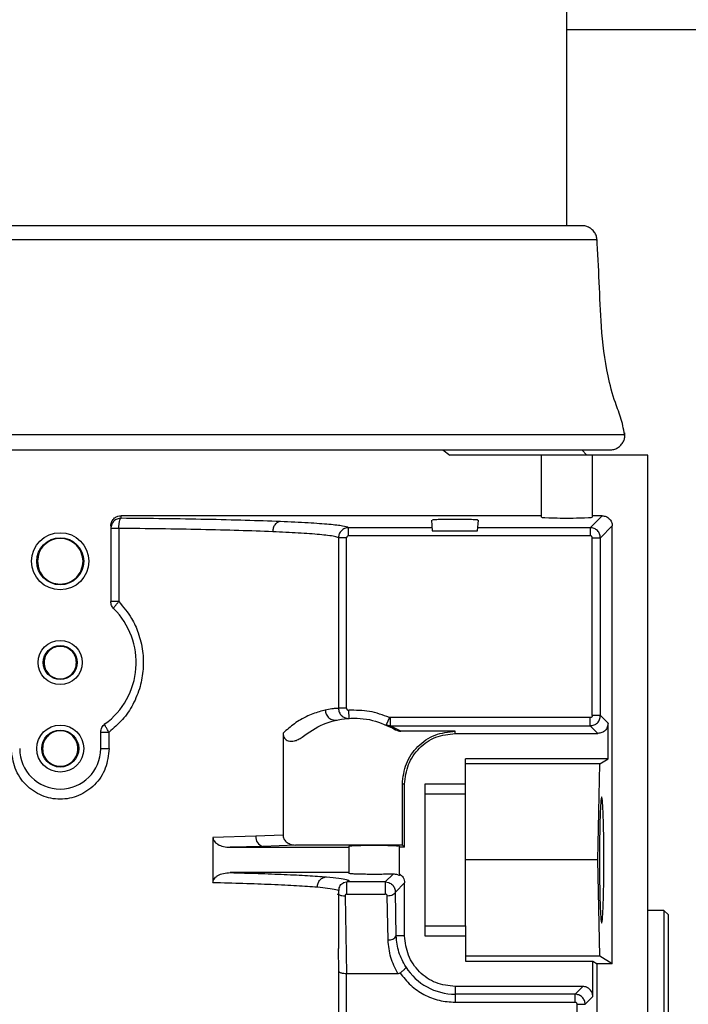
# Model space of a CAD drawing. Units: inches. Extents: x 170 to 312, y 215 to 248.
# Drawn here: x 176 to 177, y 244 to 245 of the extents above; entities that cross this region are included whole.
import ezdxf

# ---------------------------------------------------------------- set-up
doc = ezdxf.new("R2010")
doc.units = ezdxf.units.IN
doc.header["$LTSCALE"] = 0.25
doc.header["$MEASUREMENT"] = 0
doc.layers.add('ANNOTATIONS', color=1, linetype='Continuous')
doc.layers.add('MOTOR LH', color=7, linetype='Continuous')
doc.styles.add('ARIAL', font='arial.ttf', dxfattribs={"height": 0.09375})
doc.dimstyles.new('STANDARD$0', dxfattribs={"dimtxt": 0.09375, "dimasz": 0.09375, "dimexe": 0.03125, "dimexo": 0.046875, "dimgap": 0.09, "dimtad": 0, "dimtih": 1, "dimtoh": 1, "dimdec": 4, "dimzin": 0, "dimdsep": 46, "dimtxsty": 'ARIAL', "dimcen": 0.09, "dimadec": 0, "dimazin": 0, "dimtfac": 1, "dimtdec": 4, "dimtofl": 0, "dimtmove": 0, "dimatfit": 1, "dimfxl": 1, "dimtolj": 1, "dimtzin": 0, "dimarcsym": 0})

# ---------------------------------------------------------------- blocks, each defined once
blk = doc.blocks.new('*D17')
at = {"layer": 'ANNOTATIONS', "color": 0, "lineweight": -2, "transparency": 16777216}
for p, q in [((176.0298437709449, 244.3663487803833), (176.0298437709449, 244.9548308474686)), ((177.1157812709448, 243.5069737803833), (177.1157812709448, 244.9548308474686)), ((176.1235937709449, 244.9235808474686), (176.2877025277661, 244.9235808474686)), ((177.0220312709448, 244.9235808474686), (176.8579225141235, 244.9235808474686))]:
    blk.add_line(p, q, dxfattribs=at)
at = {"layer": 'ANNOTATIONS', "color": 0, "transparency": 16777216}
for points in [[(176.1235937709449, 244.9392058474686), (176.1235937709449, 244.9079558474686), (176.0298437709449, 244.9235808474686)], [(177.0220312709448, 244.9392058474686), (177.0220312709448, 244.9079558474686), (177.1157812709448, 244.9235808474686)]]:
    blk.add_solid(points, dxfattribs=at)
at = {"layer": 'defpoints', "color": 0, "transparency": 16777216}
for p in [(177.1157812709448, 244.9235808474686), (176.0298437709449, 244.3194737803833), (177.1157812709448, 243.4600987803833)]:
    blk.add_point(p, dxfattribs=at)
at = {"layer": 'ANNOTATIONS', "color": 0, "transparency": 16777216, "insert": (176.5728125209448, 244.9235808474686), "char_height": 0.09375, "attachment_point": 5, "style": 'ARIAL'}
blk.add_mtext('\\A1;16 1/8"', dxfattribs=at)
blk = doc.blocks.new('*D18')
at = {"layer": 'ANNOTATIONS', "color": 0, "lineweight": -2, "transparency": 16777216}
for p, q in [((175.9150939448939, 244.8967083156358), (175.9150939448939, 245.2347148005844)), ((177.1157812709448, 243.5069737803833), (177.1157812709448, 245.2347148005844)), ((176.0088439448939, 245.2034648005844), (176.2303276147406, 245.2034648005844)), ((177.0220312709448, 245.2034648005844), (176.8005476010981, 245.2034648005844))]:
    blk.add_line(p, q, dxfattribs=at)
at = {"layer": 'ANNOTATIONS', "color": 0, "transparency": 16777216}
for points in [[(176.0088439448939, 245.2190898005844), (176.0088439448939, 245.1878398005844), (175.9150939448939, 245.2034648005844)], [(177.0220312709448, 245.2190898005844), (177.0220312709448, 245.1878398005844), (177.1157812709448, 245.2034648005844)]]:
    blk.add_solid(points, dxfattribs=at)
at = {"layer": 'defpoints', "color": 0, "transparency": 16777216}
for p in [(177.1157812709448, 245.2034648005844), (175.9150939448939, 244.8498333156358), (177.1157812709448, 243.4600987803833)]:
    blk.add_point(p, dxfattribs=at)
at = {"layer": 'ANNOTATIONS', "color": 0, "transparency": 16777216, "insert": (176.5154376079194, 245.2034648005844), "char_height": 0.09375, "attachment_point": 5, "style": 'ARIAL'}
blk.add_mtext('\\A1;18 1/2"', dxfattribs=at)

msp = doc.modelspace()

# ---------------------------------------------------------------- linework, layer by layer
at = {"layer": 'MOTOR LH'}
for p, q in [((176.5080664817064, 244.5374905126668), (176.5080664817064, 244.5900200402258)), ((176.7325937709448, 244.5850987803833), (176.5080664817064, 244.5850987803833)), ((176.5117574265883, 244.5374905126668), (176.2583125446985, 244.5374905126668)), ((176.5154396595364, 244.5340530126668), (176.2546303117057, 244.5340530126668)), ((176.5222151037537, 244.4866735835329), (176.2478548675331, 244.4866735835329)), ((176.251545812415, 244.482982638651), (176.5185241588717, 244.482982638651)), ((176.4779951322566, 244.482982638651), (176.4796653749426, 244.481752360225)), ((176.5277515210765, 244.4817523236904), (176.479665332114, 244.4817523236904)), ((176.5019149069032, 244.4666448358017), (176.5019149069032, 244.4817523236904)), ((176.5129877747576, 244.4817523236904), (176.5117574587938, 244.4829826386511)), ((176.5142180565095, 244.4817523236904), (176.5142180565095, 244.4666448358017)), ((176.5277515210765, 243.9699413000684), (176.5277515210765, 244.4817523236904)), ((176.399798764925, 244.4663721344482), (176.399798764925, 244.4669885441628)), ((176.5019149069032, 244.4669885441628), (176.3997987651709, 244.4669885441628)), ((176.5166801853804, 244.4669885441631), (176.5137820433875, 244.4640904021703)), ((176.5166801853801, 244.4669885441628), (176.5142180565095, 244.4669885441628)), ((176.3973381352497, 244.4645264143786), (176.3973381352497, 244.4461243642647)), ((176.4550891539957, 244.4621230973929), (176.4550891539957, 244.4640904021744)), ((176.4753534421951, 244.464090402173), (176.4550891539952, 244.4640904021744)), ((176.4751938582043, 244.4659144555343), (176.4754228034605, 244.4632975992809)), ((176.4864342897273, 244.4632975992809), (176.4866632349836, 244.4659144555343)), ((176.5137820433877, 244.4640904021705), (176.4865036509927, 244.4640904021723)), ((176.5137820433947, 244.4640904021705), (176.5137820433947, 244.4621230973929)), ((176.5162411743594, 244.4616312711982), (176.5191393163523, 244.4645294131911)), ((176.519139316352, 244.3580921758099), (176.519139316352, 244.4645294131908)), ((176.3992807378191, 244.4639130034834), (176.3992807378191, 244.4461243642647)), ((176.4526308766607, 244.4616314608448), (176.4526308766607, 244.420198131406)), ((176.4545973024286, 244.4201981314062), (176.4545973003103, 244.4616314608654)), ((176.5137820433947, 244.4621230973929), (176.4550891539957, 244.4621230973929)), ((176.4754228034605, 244.4632975992809), (176.4864342897273, 244.4632975992809)), ((176.5142738695821, 244.4616312711985), (176.5162411743597, 244.4616312711985)), ((176.5142738695821, 244.4184111487053), (176.5142738695821, 244.4616312711985)), ((176.5162411743596, 244.4184111487367), (176.5162411743596, 244.4616312711985)), ((176.4545973025099, 244.4201981314054), (176.4526308765525, 244.4201981314054)), ((176.455234757217, 244.4177418264908), (176.4551189076027, 244.4197069185031)), ((176.4664839994821, 244.4149929067728), (176.4642181558332, 244.416153898265)), ((176.4650007009671, 244.4179601736777), (176.4642182057301, 244.4161538766495)), ((176.4651977093676, 244.4179193218492), (176.465000701478, 244.4179601747827)), ((176.4651977093588, 244.4179193225069), (176.4651977094181, 244.4159520177842)), ((176.5137820433877, 244.4179193225423), (176.4651977093676, 244.4179193225069)), ((176.5162411743597, 244.4184111487053), (176.5142738695821, 244.4184111487053)), ((176.5181081912702, 244.4165441318279), (176.5162411743582, 244.4184111487366)), ((176.5181081912685, 244.4079334260526), (176.5181081912685, 244.4165441318277)), ((176.3948775053284, 244.4103940559739), (176.3948775053284, 244.4143953759974)), ((176.3969064457898, 244.4103940559739), (176.3969064457898, 244.4143953759974)), ((176.4391688439111, 244.4141435945979), (176.4391688439111, 244.3893720143319)), ((176.4677503644132, 244.4146435269426), (176.4651977093697, 244.4159520177623)), ((176.4651977093697, 244.4159520177623), (176.5137820433877, 244.4159520177647)), ((176.4809995525725, 244.4146435269426), (176.4677503644132, 244.4146435269426)), ((176.4809995525725, 244.4140850008557), (176.4809995525725, 244.4146435269426)), ((176.4809995525725, 244.4140850008557), (176.5156490602967, 244.4140850008557)), ((176.5156490602967, 244.4140850008017), (176.5137820433849, 244.4159520177073)), ((176.5181081912685, 244.4079334260526), (176.4834601824938, 244.4079334260526)), ((176.4834601824938, 244.3993015831739), (176.4834601824938, 244.4079334260526)), ((176.5160902083707, 244.406703111092), (176.4834601824938, 244.406703111092)), ((176.515618913098, 244.38332712684), (176.5160902083707, 244.406703111092)), ((176.5160902083707, 244.406703111092), (176.5181081912685, 244.4079334260526)), ((176.4686964029662, 244.4017818512495), (176.4681378768794, 244.4017818512495)), ((176.4681378768794, 244.3869614403285), (176.4681378768794, 244.4017818512495)), ((176.4686964029662, 244.3864029142416), (176.4686964029662, 244.4017818512495)), ((176.4834601824938, 244.4017818512495), (176.4736176628087, 244.4017818512495)), ((176.4736176628087, 244.4017818512495), (176.4736176628087, 244.3648724024306)), ((176.4834601824938, 244.3993015831739), (176.4736176628087, 244.3993015831739)), ((176.4325482552608, 244.3890976868546), (176.4221285226307, 244.38879317796)), ((176.4221285226307, 244.38879317796), (176.4221285226307, 244.3778610757242)), ((176.4391688438747, 244.3893720143319), (176.4325482552608, 244.3890976868546)), ((176.4342760124428, 244.3866385558827), (176.4263298547595, 244.3864029142416)), ((176.4263298547595, 244.3864029142466), (176.4551629383993, 244.3864029142466)), ((176.4421537856803, 244.3869614403285), (176.4342760124428, 244.3866385558827)), ((176.4681378768794, 244.3869614403285), (176.4421537856803, 244.3869614404497)), ((176.4551629383993, 244.3866177319673), (176.4551629383993, 244.3800365217127)), ((176.4674660880056, 244.379922542184), (176.4674660880056, 244.3864029142416)), ((176.4686964029662, 244.3864029142416), (176.4674660880056, 244.3864029142416)), ((176.4686964029662, 244.3864029142416), (176.4681378768794, 244.3869614403285)), ((176.515618913098, 244.38332712684), (176.4834601824938, 244.38332712684)), ((176.5160902083707, 244.359951142588), (176.515618913098, 244.38332712684)), ((176.4551629383993, 244.3802513394384), (176.4263298547595, 244.3802513394303)), ((176.4537645156321, 244.3778093599483), (176.4546842740421, 244.3779863793831)), ((176.4639723122233, 244.3779863796679), (176.4546842740421, 244.3779863796642)), ((176.4639723122233, 244.3779863796679), (176.465878418735, 244.379892486179)), ((176.4639723122221, 244.3779863796678), (176.4648836398723, 244.3778114081664)), ((176.4674660880072, 244.3799225421868), (176.4674660880076, 244.3795684720039)), ((176.452702308478, 244.3618111233376), (176.452702308478, 244.3758137300884)), ((176.4664411631873, 244.3755369686914), (176.4686964029664, 244.3777922084706)), ((176.4666561762434, 244.3648724379655), (176.4664411631875, 244.3755369686877)), ((176.4686964029662, 244.3648724024306), (176.4686964029662, 244.3777922084664)), ((176.4542193010739, 244.3745502136038), (176.4546031158748, 244.3557538705192)), ((176.4546842739948, 244.3750348227863), (176.4639723122237, 244.3750348229218)), ((176.4646888722295, 244.3638881504621), (176.4644738584065, 244.3745527168839)), ((176.5316885289505, 244.3710239772337), (176.5277515210765, 244.3710239772337)), ((176.5326727809189, 244.3700397252652), (176.5316885289505, 244.3710239772338)), ((176.5316885289505, 244.3710239772337), (176.5316885289505, 244.1741735835329)), ((176.5326727809189, 244.3700397252652), (176.5326727809189, 244.1751578355015)), ((176.4736176628087, 244.3673526705062), (176.4834601824938, 244.3673526705062)), ((176.4834601824938, 244.3673526705062), (176.4834601824938, 244.3587208276274)), ((176.4686964029662, 244.3648724024306), (176.4666561762434, 244.3648724379655)), ((176.4736176628087, 244.3648724024306), (176.4834601824938, 244.3648724024306)), ((176.4525253784374, 244.3618111233376), (176.4526308765914, 244.3562813295664)), ((176.5160902083707, 244.359951142588), (176.4834601824938, 244.359951142588)), ((176.4834601824938, 244.3587208276274), (176.5144172463867, 244.3587208276274)), ((176.5144172463867, 244.3587208276274), (176.5154483714701, 244.3580921758099)), ((176.5144172463867, 244.3501101218523), (176.5144172463867, 244.3587208276274)), ((176.5191393163519, 244.3580921758099), (176.5160902083707, 244.359951142588)), ((176.5154483714701, 244.1871053849567), (176.5154483714701, 244.3580921758099)), ((176.519139316352, 244.3580921758099), (176.5154483714701, 244.3580921758099)), ((176.4526308765914, 244.3562813295664), (176.4526308765914, 244.2786823239539)), ((176.4545972999806, 244.2786823239474), (176.4546031158242, 244.3557538705138)), ((176.4546031158495, 244.3557538705138), (176.4670514758317, 244.3557538700874)), ((176.5119581154148, 244.3525692528243), (176.4809995525725, 244.3525692528243)), ((176.4809995525725, 244.3525692528243), (176.4809995525725, 244.3487349311377)), ((176.5100910985058, 244.3507022359154), (176.5119581154154, 244.3525692528242)), ((176.5100910985058, 244.3507022359153), (176.4809995525725, 244.3507022359153)), ((176.5125502294777, 244.3482431049432), (176.5144172463869, 244.3501101218524)), ((176.4809995525725, 244.3487349311377), (176.5100910985058, 244.3487349311377)), ((176.5105829247002, 244.3482431049434), (176.5125502294778, 244.3482431049434)), ((176.5105829247002, 244.2786825136078), (176.5105829247002, 244.3482431049434))]:
    msp.add_line(p, q, dxfattribs=at)
for centre, radius in [((176.3850349856434, 244.4559157095172), 0.006951279527559251), ((176.3850349856434, 244.4559157095172), 0.005720964566927833), ((176.3850349856434, 244.4313094103046), 0.005351870078740717), ((176.3850349856434, 244.4313094103046), 0.004121555118109299), ((176.3850349856434, 244.4103940559739), 0.005720964566929609), ((176.3850349856434, 244.4103940559739), 0.004490649606298192)]:
    msp.add_circle(centre, radius, dxfattribs=at)
for centre, radius, start, end in [((176.3850349856434, 244.4313094103046), 0.01845472440944837, 306.0318790724712, 45.09912784402837), ((176.3850349856434, 244.4103940559739), 0.009842519685040685, 180, 0), ((176.434796638014, 244.3888408584529), 0.002263004054443191, 173.4834600832943, 256.6994294183117), ((176.4650130284401, 244.3656984653083), 0.001839107688906066, 259.8481647632341, 333.3098736362809), ((176.4809995525725, 244.3648724024306), 0.0141701665152496, 212.1655892071971, 270.0000000000423)]:
    msp.add_arc(centre, radius, start, end, dxfattribs=at)
msp.add_ellipse((176.5080664817064, 244.4666448358017), major_axis=(0.006151574803149984, 0), ratio=0.03492076949184379, start_param=3.14159265358979, end_param=6.283185307179586, dxfattribs=at)
for points, knots in [([(176.5154419863162, 244.5335825568812), (176.5154387148133, 244.5338778749036), (176.5154317666174, 244.5345050873758), (176.5151088410291, 244.5354528857191), (176.5145048421357, 244.5363494756546), (176.5136605150018, 244.5370174015717), (176.5127107934867, 244.5374196023049), (176.5120715795315, 244.5374671463228), (176.5117574265883, 244.5374905126668)], [0, 0, 0, 0, 0.1470661688661632, 0.3123471253650579, 0.4924737951198309, 0.6810579099766849, 0.8432502991054291, 1, 1, 1, 1]), ([(176.5222166220826, 244.4861917527778), (176.5219640344027, 244.4876127702914), (176.5214590578178, 244.4904536870423), (176.5195030760759, 244.4952205609098), (176.5175415310043, 244.502707553037), (176.5163565065533, 244.5125490141134), (176.5160103244694, 244.523761896605), (176.5156094386599, 244.5309430182607), (176.5154090037133, 244.5345334365344)], [0, 0, 0, 0, 0.0880004930989058, 0.1759317338053262, 0.3138952098342485, 0.5601699674227882, 0.7800937148814411, 1, 1, 1, 1]), ([(176.5185241588717, 244.482982638651), (176.5186994405535, 244.4829901554294), (176.5192009722101, 244.4830116631094), (176.5200194354472, 244.4832516622614), (176.5208869062689, 244.4837764526737), (176.5215792753062, 244.4845217031778), (176.5220260680383, 244.485391362617), (176.5222384206897, 244.4862858232102), (176.5222023018841, 244.486866746587), (176.5221851203663, 244.4871430886515)], [0, 0, 0, 0, 0.08407229483876363, 0.2405551845692275, 0.402960775865405, 0.5653663671614709, 0.7218492568920374, 0.8676852169164071, 1, 1, 1, 1]), ([(176.3973381352497, 244.4645264143786), (176.3973510450236, 244.4647207937556), (176.3973768491824, 244.4651093208002), (176.397582235132, 244.4656376957072), (176.397874673087, 244.4660924234891), (176.3983339761855, 244.4665452575221), (176.3989871729886, 244.4669145514006), (176.3995427581081, 244.4669652040295), (176.3997987651709, 244.4669885441628)], [0, 0, 0, 0, 0.1508952327673859, 0.3016105912756844, 0.4351892583865462, 0.5691035164102438, 0.8014479882699663, 1, 1, 1, 1]), ([(176.51668018538, 244.4669885441631), (176.5170024977466, 244.4669515938865), (176.5176470159157, 244.46687770555), (176.5184599083207, 244.4663090818602), (176.5190284913225, 244.4654961916519), (176.5191023711624, 244.4648517033262), (176.5191393163523, 244.4645294131908)], [0, 0, 0, 0, 0.2500470080156775, 0.5000113445919626, 0.7499700072659063, 1, 1, 1, 1]), ([(176.399280741869, 244.4639130034419), (176.3992897983754, 244.4642157210911), (176.3993086348122, 244.4648453371528), (176.3994295265841, 244.4656630119888), (176.3996018053357, 244.4662389787301), (176.3997347651644, 244.4663288649111), (176.399798769368, 244.4663721343217)], [0, 0, 0, 0, 0.2401067858389775, 0.499393045993409, 0.7590178200289113, 0.9999999999999999, 0.9999999999999999, 0.9999999999999999, 0.9999999999999999]), ([(176.4385193958038, 244.4655620330821), (176.4357731767554, 244.4656644647672), (176.4303640569606, 244.465866220434), (176.4206900706651, 244.4660978976233), (176.4105124869959, 244.4662738381502), (176.4033306907856, 244.4663397297214), (176.399798764925, 244.4663721344482)], [0, 0, 0, 0, 0.2619216638725895, 0.5158968137011164, 0.7619235477053269, 1, 1, 1, 1]), ([(176.4385193957867, 244.4655620328316), (176.4382855815835, 244.4655229297594), (176.4379263627376, 244.4654628540228), (176.4374935540417, 244.4651501409798), (176.4371954955726, 244.4648318447088), (176.4369538624397, 244.4644407018007), (176.4367175559255, 244.4638752666304), (176.4366722243335, 244.4634072250339), (176.4366427495117, 244.4631029021094)], [0, 0, 0, 0, 0.240566587978479, 0.3695928259089481, 0.501113956302081, 0.632472963532649, 0.7610321316766706, 1, 1, 1, 1]), ([(176.4550891539952, 244.4640904021744), (176.4547322892475, 244.4642241787288), (176.4540185541089, 244.4644917339529), (176.4505563839739, 244.46487767198), (176.4455648715935, 244.4652426459668), (176.4408678793766, 244.4654555710892), (176.4385193958038, 244.4655620330821)], [0, 0, 0, 0, 0.2499972975946761, 0.4999985484698169, 0.7500006086667259, 1, 1, 1, 1]), ([(176.455089153995, 244.4640903953871), (176.4549228682774, 244.4640803546221), (176.4545918749831, 244.4640603683843), (176.4539643366744, 244.4638569216401), (176.4532879597059, 244.4633918900704), (176.4527371176057, 244.4625739299009), (176.4526660584855, 244.4619435403432), (176.4526308800877, 244.4616314608448)], [0, 0, 0, 0, 0.1297275107118701, 0.2582238376287824, 0.5103148091749647, 0.7575773474219145, 1, 1, 1, 1]), ([(176.4781462117666, 244.4660827437959), (176.4775542337206, 244.4660681221252), (176.4763905051198, 244.4660393783964), (176.4754606266069, 244.465973282213), (176.4754601984739, 244.4659303553385), (176.4754600251404, 244.4659129759988)], [0, 0, 0, 0, 0.3812630881807674, 0.7494986732346953, 1, 1, 1, 1]), ([(176.4863966368272, 244.4659152463014), (176.4864254219342, 244.4659235752665), (176.4864999490435, 244.4659451396713), (176.4861909815532, 244.4659804221226), (176.4856935148809, 244.4660170137704), (176.4849568359816, 244.4660484490705), (176.4838411864309, 244.4660807980985), (176.4822370962891, 244.4661070539034), (176.4801075941079, 244.466112560496), (176.4788231206687, 244.4660930340842), (176.4781462117666, 244.4660827437959)], [0, 0, 0, 0, 0.06243421889495218, 0.1616475447757962, 0.2677606575588797, 0.3690131025468257, 0.4654025981592719, 0.6428158101192044, 0.8117663234849972, 1, 1, 1, 1]), ([(176.5162411743594, 244.4616312711985), (176.5162039716785, 244.4619532050127), (176.5161295576403, 244.4625971477221), (176.5155610066145, 244.4634096471957), (176.514748483278, 244.4639786386789), (176.51410421772, 244.4640531444695), (176.5137820433877, 244.4640904021703)], [0, 0, 0, 0, 0.2499094593964133, 0.4998772023855717, 0.7499063447558781, 1, 1, 1, 1]), ([(176.4366427520602, 244.4631029021093), (176.4339881524521, 244.4632052017223), (176.4287624036803, 244.4634065850402), (176.4194201094209, 244.4636371895713), (176.4096040105401, 244.4638140452459), (176.4026825175731, 244.4638803942466), (176.3992807421077, 244.4639130034544)], [0, 0, 0, 0, 0.2623675203350219, 0.5164872107187124, 0.762363127196614, 1, 1, 1, 1]), ([(176.4526308766607, 244.4616314608448), (176.4523918846589, 244.4617357512464), (176.4519488376115, 244.4619290863962), (176.4502122976617, 244.4621906319735), (176.4481187060641, 244.462414234049), (176.4457070906146, 244.4626100538166), (176.4429502757382, 244.4627901847587), (176.4399579908124, 244.4629547747705), (176.4377299636688, 244.4630543247021), (176.4366427520415, 244.4631029021368)], [0, 0, 0, 0, 0.1951845048309495, 0.3618360360164358, 0.499940022085172, 0.6335636520851832, 0.7614483074851205, 0.8835937997644474, 1, 1, 1, 1]), ([(176.4550891539957, 244.4621230972343), (176.455024279347, 244.4621160909639), (176.4548949586709, 244.462102124713), (176.4547341627324, 244.4619869081637), (176.4546177855054, 244.4618262799794), (176.4546041696846, 244.4616968027428), (176.4545972983354, 244.4616314608654)], [0, 0, 0, 0, 0.2507972345149754, 0.4999374734437199, 0.7476388501593553, 1, 1, 1, 1]), ([(176.5142738695821, 244.4616312711985), (176.5142668565431, 244.4616961441256), (176.5142528760601, 244.461825468211), (176.5141375918641, 244.4619862498669), (176.5139769106177, 244.4621026142028), (176.513847399195, 244.4621162278491), (176.5137820433947, 244.4621230977508)], [0, 0, 0, 0, 0.2507531456020022, 0.4998760299208282, 0.7476206987244683, 1, 1, 1, 1]), ([(176.3992807378191, 244.4461243642647), (176.4003865854081, 244.4448083956341), (176.4023220460862, 244.4425051799256), (176.4041753765109, 244.4383431804501), (176.4051870440871, 244.434170724141), (176.4053027152, 244.4297300431492), (176.4045367494683, 244.4253132239295), (176.4028393377392, 244.4211263272337), (176.4002996460047, 244.4173096725276), (176.3980320219043, 244.4153620924766), (176.3969064457898, 244.4143953759974)], [0, 0, 0, 0, 0.1439190816332238, 0.2518879871942805, 0.3784557429714928, 0.4998850132014062, 0.6187877256978838, 0.7494177797888327, 0.8756189962351064, 0.9999999999999999, 0.9999999999999999, 0.9999999999999999, 0.9999999999999999]), ([(176.3980618429347, 244.444381431526), (176.3980516273818, 244.4444310737493), (176.3980304690138, 244.4445338923087), (176.3982782409059, 244.4449474648964), (176.3987057389658, 244.4455011982201), (176.3990929569802, 244.4459208600888), (176.399280732751, 244.4461243690372)], [0, 0, 0, 0, 0.2403468054463118, 0.4978043006262607, 0.7564674652088561, 1, 1, 1, 1]), ([(176.4494231821244, 244.4197474190853), (176.4489506024757, 244.4196327801549), (176.4480472227099, 244.4194136372224), (176.4464691225653, 244.4188810364977), (176.4444943908771, 244.4180274791466), (176.4420580155804, 244.4166942234438), (176.440096630135, 244.4149626661439), (176.4391688439111, 244.4141435945979)], [0, 0, 0, 0, 0.187889041273593, 0.3591673035476757, 0.5142835430734835, 0.770243508968586, 1, 1, 1, 1]), ([(176.4526308765524, 244.420198131406), (176.4524773168241, 244.420187740235), (176.4521778061882, 244.4201674727715), (176.4510814204264, 244.4200672222356), (176.4499719296437, 244.4198532489803), (176.4494231821244, 244.4197474190853)], [0, 0, 0, 0, 0.3471537264249789, 0.6771061294875806, 0.9999999999999999, 0.9999999999999999, 0.9999999999999999, 0.9999999999999999]), ([(176.4494231826469, 244.419747419408), (176.4494358176292, 244.4195819626479), (176.4494620587693, 244.4192383314563), (176.4496344158336, 244.4187292227747), (176.4499160458102, 244.4182447969384), (176.4503077482639, 244.4178288366997), (176.4507789994766, 244.4175176396628), (176.4512894807019, 244.4173346042419), (176.4517988206131, 244.4172692930441), (176.4521228192013, 244.4173178029775), (176.4522788231371, 244.4173411603031)], [0, 0, 0, 0, 0.1141996508069807, 0.2371771455474633, 0.3667915198238405, 0.4999985890283898, 0.6332058711746534, 0.7628208503701884, 0.8857992529229357, 1, 1, 1, 1]), ([(176.4526308769847, 244.420198131406), (176.4526673982895, 244.4198718344357), (176.452722965446, 244.4193753736745), (176.453054822268, 244.4187882019766), (176.4534592279761, 244.4183125411076), (176.4539990110316, 244.4179586018381), (176.4546390784515, 244.4177501297098), (176.4550273604523, 244.4177447228502), (176.4552347564747, 244.417741834843)], [0, 0, 0, 0, 0.2431338004585249, 0.3699280184879248, 0.4998026178912606, 0.7098383685288687, 0.8450137577987991, 1, 1, 1, 1]), ([(176.4545973024286, 244.4201981314233), (176.4546045217145, 244.4201308045189), (176.4546152760126, 244.4200305101679), (176.4546833374189, 244.419913807013), (176.4547496376623, 244.4198379555517), (176.4548288041805, 244.4197757245763), (176.4549495455709, 244.4197146387355), (176.4550507491608, 244.4197100271234), (176.4551189071142, 244.419706921324)], [0, 0, 0, 0, 0.2499371219841802, 0.3723219074831256, 0.4996759242803828, 0.6261035749187414, 0.748190601601289, 1, 1, 1, 1]), ([(176.3969064457644, 244.4143953760472), (176.396745116819, 244.4146316938922), (176.3964109589839, 244.4151211749293), (176.3960454306485, 244.4157642810464), (176.3958420660928, 244.4162356643374), (176.3958748679975, 244.4163365545146), (176.3958907045162, 244.4163852635513)], [0, 0, 0, 0, 0.2413963169959351, 0.4999999876419138, 0.7586036659971963, 1, 1, 1, 1]), ([(176.4651977093697, 244.4159520176915), (176.4650286522447, 244.4159604734411), (176.4646916587982, 244.4159773288808), (176.4643756399525, 244.4160951727852), (176.4642181560517, 244.4161538987694)], [0, 0, 0, 0, 0.5016629455867241, 1, 1, 1, 1]), ([(176.5137820433877, 244.4159520177089), (176.5141042176437, 244.4159892753995), (176.5147484831003, 244.4160637811758), (176.515561006426, 244.4166327725323), (176.5161295575911, 244.4174452720239), (176.5162039716593, 244.4180892148424), (176.5162411743582, 244.4184111487367)], [0, 0, 0, 0, 0.2500935956688932, 0.5001227181789123, 0.7500904810260082, 1, 1, 1, 1]), ([(176.5142738692242, 244.4184111487053), (176.5142669978192, 244.4183457886965), (176.5142533819974, 244.4182162765758), (176.514137014756, 244.4180555934546), (176.5139762351259, 244.4179403124733), (176.5138469119667, 244.4179263341021), (176.5137820433877, 244.4179193225423)], [0, 0, 0, 0, 0.2523959237644572, 0.5001274010985903, 0.7492635860215527, 1, 1, 1, 1]), ([(176.5181081912702, 244.4165441318277), (176.5180712460801, 244.4162218416907), (176.5179973662399, 244.415577353361), (176.5174287832419, 244.4147644631426), (176.5166158908391, 244.4141958394359), (176.5159713726656, 244.4141219510843), (176.5156490602966, 244.4140850008002)], [0, 0, 0, 0, 0.2500299921388271, 0.4999886546143625, 0.7499529913892097, 0.9999999999999999, 0.9999999999999999, 0.9999999999999999, 0.9999999999999999]), ([(176.439168840386, 244.4141435945979), (176.4391838057087, 244.4139234927307), (176.4392125997864, 244.4135000050203), (176.4394840498389, 244.4129380602284), (176.4399008677885, 244.4125157397143), (176.4404663473944, 244.4122388301193), (176.4411658380487, 244.4121373750129), (176.4419952930227, 244.4122477687694), (176.4429164918459, 244.4125770274949), (176.4434868650011, 244.412991906469), (176.4437902470558, 244.4132125810125)], [0, 0, 0, 0, 0.1091357124810376, 0.2099829211180389, 0.3033239963413174, 0.4000411961301367, 0.5184880020808831, 0.6500664844583318, 0.8138700113015199, 1, 1, 1, 1]), ([(176.4664839995332, 244.4149929068583), (176.4666831473118, 244.4148915626228), (176.4670814738537, 244.414688858384), (176.4675273893312, 244.4146586382002), (176.4677503644132, 244.414643526933)], [0, 0, 0, 0, 0.4999611064502199, 1, 1, 1, 1]), ([(176.3969064457898, 244.4103940559739), (176.3967242417444, 244.4087658435065), (176.3963610637557, 244.4055204110165), (176.3935857368157, 244.4014198406536), (176.3902789660049, 244.3991529046523), (176.3873166017897, 244.3982397224208), (176.3850342001382, 244.3980165726481), (176.3827517645815, 244.3982400165455), (176.3797894151595, 244.3991537157868), (176.3764828909341, 244.401421193185), (176.3737085435118, 244.4055216754923), (176.3733455776714, 244.4087665364474), (176.3731635254969, 244.4103940559739)], [0, 0, 0, 0, 0.1282694677572164, 0.2556729582169169, 0.3795524475459202, 0.4399056485386922, 0.500016147424126, 0.5601387684359956, 0.6204962516882476, 0.7443703716562011, 0.8717842713642504, 1, 1, 1, 1]), ([(176.5170985479577, 244.38332712684), (176.5170908875492, 244.3852873304999), (176.5170792170745, 244.38827366048), (176.5170121021846, 244.391847822139), (176.5169307373283, 244.3947753367038), (176.516816137644, 244.3970386142146), (176.5166854424748, 244.3984195149807), (176.5165615032628, 244.3988591639746), (176.5164375638866, 244.3984195105459), (176.5163068686232, 244.3970385998506), (176.5161922692173, 244.3947753209794), (176.5161109052927, 244.3918478084784), (176.5160437903944, 244.3882736435041), (176.5160321197983, 244.3852873208473), (176.5160244593291, 244.38332712684)], [0, 0, 0, 0, 0.1212308096134428, 0.184692646312319, 0.2498695098174729, 0.3548154545109764, 0.4224300802658797, 0.4999999930551307, 0.5775706009017816, 0.6451854587569326, 0.7501304824960877, 0.8153077925242393, 0.8787697781211387, 1, 1, 1, 1]), ([(176.4221285201011, 244.38879317796), (176.4221421329972, 244.3886491445297), (176.4221701647117, 244.3883525504804), (176.4224048331932, 244.3879082951009), (176.4227902819416, 244.3874800876881), (176.4235369239144, 244.3869669421011), (176.4247341950879, 244.3865072871823), (176.4257728760514, 244.3864393464907), (176.4263298547595, 244.3864029142078)], [0, 0, 0, 0, 0.08190287881660782, 0.1686546410753231, 0.2808821732202991, 0.4082567202328117, 0.6826856185406035, 1, 1, 1, 1]), ([(176.4391688436434, 244.3893720143319), (176.4391780198525, 244.3892275772734), (176.4391964835986, 244.3889369508112), (176.439348323358, 244.3885104993157), (176.4395895227158, 244.3881062493465), (176.4400668000637, 244.3875956007583), (176.4409219149593, 244.3870813555307), (176.4417259507377, 244.3870030877233), (176.4421537856803, 244.3869614406925)], [0, 0, 0, 0, 0.1021146041729958, 0.2054680873142428, 0.3170940205137042, 0.4334584070647189, 0.6985379303317464, 1, 1, 1, 1]), ([(176.4674660880056, 244.3866177319673), (176.4674310046462, 244.3866349948744), (176.4673653407896, 244.3866673050373), (176.466793318978, 244.3867195990999), (176.4658948583452, 244.386765360345), (176.4647225361631, 244.386798114297), (176.4632931938196, 244.3868240962716), (176.4613144935416, 244.3868380985965), (176.4593357968925, 244.3868240956571), (176.457906461594, 244.386798113962), (176.4567341486149, 244.3867653594551), (176.4558356941965, 244.3867195981466), (176.4552636819046, 244.3866673041866), (176.4551980203305, 244.3866349945112), (176.4551629383993, 244.3866177319673)], [0, 0, 0, 0, 0.07757105937600701, 0.1451860655624726, 0.2501304788330782, 0.3153103947226299, 0.3787732467121465, 0.5000000276256378, 0.6212298918527106, 0.6846919626086546, 0.7498695355053099, 0.8548160774870979, 0.9224305471927111, 1, 1, 1, 1]), ([(176.5160244593291, 244.38332712684), (176.5160321197376, 244.3813669231741), (176.5160437902125, 244.3783805931894), (176.5161109051023, 244.3748064315325), (176.5161922699589, 244.3718789169671), (176.5163068696432, 244.3696156394572), (176.5164375648125, 244.3682347386968), (176.5165615040239, 244.3677950897075), (176.5166854433994, 244.36823474313), (176.5168161386628, 244.3696156538162), (176.516930738069, 244.371878932689), (176.5170121019944, 244.3748064451984), (176.5170792168928, 244.378380610172), (176.5170908874887, 244.3813669328305), (176.5170985479577, 244.38332712684)], [0, 0, 0, 0, 0.1212308099821064, 0.1846926465890503, 0.2498695098165342, 0.3548154550370053, 0.4224300806605921, 0.4999999930546204, 0.5775706002629086, 0.6451854579055484, 0.7501304824938271, 0.8153077924198416, 0.8787697779833377, 1, 1, 1, 1]), ([(176.4221285199893, 244.3778610757242), (176.4221420800751, 244.3780043436554), (176.4221700354111, 244.3782997033767), (176.4224023981585, 244.3787423771009), (176.422785548368, 244.3791699574478), (176.4235315735203, 244.3796850840543), (176.4247309537678, 244.3801466336436), (176.4257723403661, 244.3802148300203), (176.4263298547595, 244.3802513394795)], [0, 0, 0, 0, 0.08148250667720745, 0.167983513623211, 0.2795471966657012, 0.4066927191939095, 0.6823683449749457, 1, 1, 1, 1]), ([(176.4263298547595, 244.3802513394384), (176.428632190906, 244.3801882174841), (176.4333760958028, 244.3800581563074), (176.4396726663112, 244.3798176633124), (176.4454326918311, 244.3795377393177), (176.4482887495543, 244.3793245124357), (176.4497542684069, 244.3792151000758)], [0, 0, 0, 0, 0.2292114582062142, 0.4722843623917916, 0.7292151312261798, 1, 1, 1, 1]), ([(176.4221285226308, 244.3778610757242), (176.4246183522357, 244.3777965703066), (176.4297624291359, 244.3776632998096), (176.4366082446421, 244.3774082097193), (176.4428710633711, 244.3771080666345), (176.4459172034088, 244.37687553098), (176.4474834243757, 244.3767559691039)], [0, 0, 0, 0, 0.227470231015504, 0.469961622503894, 0.7274724044813724, 1, 1, 1, 1]), ([(176.4474834196716, 244.376755969106), (176.4475170788761, 244.3770629228282), (176.4475688341503, 244.3775349029101), (176.447854516823, 244.3781036911472), (176.4481476473627, 244.3784957976785), (176.4485097326007, 244.3788132325257), (176.4490349722764, 244.379122602263), (176.4494708160618, 244.3791786493237), (176.4497542684331, 244.3792150997051)], [0, 0, 0, 0, 0.2396416946221457, 0.3684793453615824, 0.4999999886377691, 0.6315206338109326, 0.7603582897744072, 1, 1, 1, 1]), ([(176.4497542684069, 244.3792151000758), (176.4508061110876, 244.3791171314612), (176.452909799217, 244.3789211939742), (176.4546488516442, 244.3786126124717), (176.4554049264304, 244.3782992296745), (176.4549244910851, 244.3780906628188), (176.4546842740421, 244.3779863796642)], [0, 0, 0, 0, 0.2500000280774391, 0.5000007141115549, 0.7500010123148095, 0.9999999999999999, 0.9999999999999999, 0.9999999999999999, 0.9999999999999999]), ([(176.4527023052374, 244.3758128768472), (176.4527708248266, 244.3762909690329), (176.4529090573929, 244.3772554802106), (176.4536143537953, 244.3776719914789), (176.4539700464747, 244.3778820450231)], [0, 0, 0, 0, 0.4956834059912462, 1, 1, 1, 1]), ([(176.4658784178816, 244.379892486146), (176.4654112741597, 244.3798773997638), (176.4644879780484, 244.379847581964), (176.4627172478243, 244.3798242675871), (176.4608971398323, 244.3798191076487), (176.4590990998433, 244.379832728547), (176.4575550753755, 244.3798628296676), (176.4563258334552, 244.379906580839), (176.4553791271039, 244.3799639810415), (176.4552401191661, 244.3800106242236), (176.4551629383993, 244.3800365217127)], [0, 0, 0, 0, 0.1284087163420689, 0.2537961292916928, 0.3761714704327309, 0.4955448327408374, 0.622712385444782, 0.7297587596054802, 0.8499551428691023, 1, 1, 1, 1]), ([(176.4674660880076, 244.3795684720039), (176.4674445580663, 244.3795603409107), (176.4673999717815, 244.3795435022566), (176.4669801938908, 244.3797646363779), (176.4663083106449, 244.3798426015952), (176.4658784187348, 244.3798924861791)], [0, 0, 0, 0, 0.2516787263575425, 0.5212006494692647, 0.9999999999999999, 0.9999999999999999, 0.9999999999999999, 0.9999999999999999]), ([(176.4674660880072, 244.3799225421868), (176.4676404864307, 244.3798039863326), (176.4679883324248, 244.3795675210128), (176.4683764473481, 244.3790536886584), (176.4686463944016, 244.3784545559693), (176.4686796333054, 244.3780143172876), (176.4686964029664, 244.3777922084747)], [0, 0, 0, 0, 0.2447119006851694, 0.4880895863373543, 0.7417314312649733, 1, 1, 1, 1]), ([(176.4474834243757, 244.3767559691039), (176.4483778518425, 244.3766709275847), (176.4503703706841, 244.3764814803286), (176.4520743446102, 244.3761754559486), (176.4528530536733, 244.3759453049908), (176.452667844236, 244.3758245695733), (176.4526512163487, 244.3758137300884)], [0, 0, 0, 0, 0.2811011360748615, 0.6262098726296609, 0.9664415582354554, 1, 1, 1, 1]), ([(176.4648836398723, 244.3778114081664), (176.4650320849655, 244.3777423145104), (176.4653337555048, 244.377601902187), (176.4658393175076, 244.3771846402205), (176.466326315491, 244.3765000373135), (176.4664028468731, 244.3758582745723), (176.4664411631873, 244.3755369686956)], [0, 0, 0, 0, 0.1672561403700748, 0.3398984025803781, 0.6695125645407096, 1, 1, 1, 1]), ([(176.4542193013235, 244.3745502102343), (176.4539581274979, 244.3745520111565), (176.4535549750213, 244.3745547910914), (176.4530750277914, 244.3746684628868), (176.45275264923, 244.3747957099276), (176.4525101064572, 244.3749453886781), (176.452418622988, 244.3750597904877), (176.4523791915491, 244.3751091002484)], [0, 0, 0, 0, 0.3247742467559486, 0.5013271970104648, 0.6821670016670857, 0.863006807742957, 1, 1, 1, 1]), ([(176.4546842748146, 244.3750348227863), (176.4546509387438, 244.3750329518494), (176.4545856942183, 244.3750292900983), (176.4544929329569, 244.3750007907471), (176.4544096433676, 244.3749549344954), (176.4543148146013, 244.3748725888071), (176.4542259130394, 244.3747363262252), (176.4542215506356, 244.3746135754945), (176.4542192988312, 244.3745502134927)], [0, 0, 0, 0, 0.1226847278284268, 0.2401154870534101, 0.3584245267482062, 0.483615099187391, 0.7334502137315392, 0.9999999999999999, 0.9999999999999999, 0.9999999999999999, 0.9999999999999999]), ([(176.4644738584066, 244.3745527168838), (176.4644658847667, 244.3746156332812), (176.4644501964611, 244.3747394226272), (176.4643518427258, 244.3748729987001), (176.4642521506682, 244.3749554100675), (176.4641662898707, 244.3750008586962), (176.4640719607017, 244.3750292434553), (176.4640059192663, 244.3750329408815), (176.4639723122237, 244.3750348224209)], [0, 0, 0, 0, 0.2622326696238144, 0.5159483383961029, 0.6418652040787968, 0.7608043074563569, 0.8782785418592925, 1, 1, 1, 1]), ([(176.4670514758317, 244.3557538702382), (176.4663911895018, 244.35703339677), (176.4650541345369, 244.3596243898355), (176.4648116228385, 244.3624552645533), (176.4646888722295, 244.3638881504621)], [0, 0, 0, 0, 0.4938363397629824, 1, 1, 1, 1]), ([(176.469004321708, 244.357328659621), (176.4683564598388, 244.3584935629561), (176.4670255577323, 244.3608866229219), (176.4667814541197, 244.3635206256548), (176.4666561762434, 244.3648724379655)], [0, 0, 0, 0, 0.4867840136282285, 1, 1, 1, 1]), ([(176.469004321708, 244.357328659621), (176.4690041890324, 244.3572617664981), (176.4690039233778, 244.3571278273114), (176.4687033066024, 244.3567623017198), (176.4682155526374, 244.3563308929959), (176.4677936667741, 244.3560422463023), (176.4675861653888, 244.3559002775994)], [0, 0, 0, 0, 0.2494516831789239, 0.4994736990483583, 0.7538199075729769, 1, 1, 1, 1]), ([(176.4526308765914, 244.3562813295664), (176.4526482472669, 244.3562404693497), (176.4526807113784, 244.3561641055592), (176.4528708787836, 244.3560399197814), (176.4531591134253, 244.3559285932351), (176.4535362403793, 244.3558458306934), (176.4539903738548, 244.3557757005796), (176.4543628322029, 244.3557624310622), (176.4546031158241, 244.3557538705138)], [0, 0, 0, 0, 0.1556847702151437, 0.2909597677754849, 0.4996512075386867, 0.6364878335431416, 0.7654878185477718, 1, 1, 1, 1]), ([(176.4670514758317, 244.3557538704284), (176.4671489894976, 244.3557593637873), (176.4673378622768, 244.355770003793), (176.4675052153688, 244.3558578068438), (176.4675861652555, 244.355900277807)], [0, 0, 0, 0, 0.5162928525063613, 1, 1, 1, 1]), ([(176.5144172463869, 244.3501101218523), (176.5143802986557, 244.3504324230825), (176.5143064145793, 244.3510769262203), (176.5137378112013, 244.3518898176473), (176.5129249197747, 244.352458421019), (176.5122804166415, 244.352532305094), (176.5119581154148, 244.3525692528245)], [0, 0, 0, 0, 0.2500385276916072, 0.5000000017613886, 0.7499614749502953, 1, 1, 1, 1]), ([(176.5125502294777, 244.3482431049434), (176.5125130267968, 244.3485650387572), (176.5124386127587, 244.3492089814663), (176.5118700617334, 244.3500214809399), (176.5110575383968, 244.3505904724236), (176.5104132728384, 244.3506649782144), (176.5100910985058, 244.3507022359152)], [0, 0, 0, 0, 0.2499094591810267, 0.4998772020983834, 0.7499063445405042, 1, 1, 1, 1]), ([(176.5105829247002, 244.3482431049434), (176.5105759116611, 244.348307977871), (176.5105619311778, 244.3484373019577), (176.5104466469798, 244.3485980836143), (176.5102859657309, 244.3487144479501), (176.5101564543069, 244.3487280615947), (176.5100910985058, 244.3487349314956)], [0, 0, 0, 0, 0.2507531456006423, 0.4998760299132925, 0.7476206987151464, 1, 1, 1, 1])]:
    msp.add_open_spline(points, degree=3, knots=knots, dxfattribs=at)
for points in [[(176.3997987651709, 244.4663721344486), (176.3994763314982, 244.4663351698419), (176.3988314641527, 244.4662612406286), (176.3980181153871, 244.4656925685198), (176.3974490966552, 244.4648797152188), (176.3973751223848, 244.4642352407084), (176.3973381352497, 244.4639130034533)], [(176.3992807378191, 244.4639130034834), (176.3990139235624, 244.4639130034834), (176.398480295049, 244.4639130034834), (176.3978513923323, 244.4639130034834), (176.397420705613, 244.4639130034834), (176.3973656587041, 244.4639130034834), (176.3973381352496, 244.4639130034834)], [(176.4545973025099, 244.4616314608065), (176.4543469069403, 244.4616314608065), (176.4538461158011, 244.4616314608065), (176.4532078187823, 244.4616314608065), (176.4527488448627, 244.4616314608065), (176.4526701993225, 244.4616314608065), (176.4526308765525, 244.4616314608065)], [(176.3905714029662, 244.4559157095172), (176.3904881819062, 244.4566403273274), (176.3903217397863, 244.4580895629477), (176.3890414476369, 244.4599324668995), (176.3872114129212, 244.4611638559519), (176.3850349856434, 244.4615962622841), (176.3828585583656, 244.4611638559519), (176.3810285236499, 244.4599324668995), (176.3797482315005, 244.4580895629477), (176.3795817893805, 244.4566403273274), (176.3794985683205, 244.4559157095172)], [(176.3794985683205, 244.4559157095172), (176.3795817893805, 244.455191091707), (176.3797482315005, 244.4537418560866), (176.3810285236499, 244.4518989521348), (176.3828585583656, 244.4506675630825), (176.3850349856434, 244.4502351567503), (176.3872114129212, 244.4506675630825), (176.3890414476369, 244.4518989521348), (176.3903217397863, 244.4537418560866), (176.3904881819062, 244.455191091707), (176.3905714029662, 244.4559157095172)], [(176.3980618499324, 244.4443814285047), (176.3979539231348, 244.4445018745614), (176.3977380695397, 244.4447427666747), (176.3975134823912, 244.4451754522395), (176.3973655307224, 244.4456399589552), (176.3973472670739, 244.4459628958282), (176.3973381352497, 244.4461243642647)], [(176.3992807378191, 244.4461243642647), (176.3990139234928, 244.4461243642647), (176.3984802948401, 244.4461243642647), (176.397851392029, 244.4461243642647), (176.3974207053546, 244.4461243642647), (176.397365658618, 244.4461243642647), (176.3973381352496, 244.4461243642647)], [(176.3889719935174, 244.4313094103046), (176.388912814097, 244.4318246940807), (176.3887944552561, 244.432855261633), (176.3878840252832, 244.4341657711098), (176.3865826672632, 244.435041425547), (176.3850349856434, 244.4353489144944), (176.3834873040236, 244.435041425547), (176.3821859460036, 244.4341657711098), (176.3812755160306, 244.432855261633), (176.3811571571898, 244.4318246940807), (176.3810979777694, 244.4313094103046)], [(176.3810979777694, 244.4313094103046), (176.3811571571898, 244.4307941265285), (176.3812755160306, 244.4297635589762), (176.3821859460036, 244.4284530494993), (176.3834873040236, 244.4275773950621), (176.3850349856434, 244.4272699061148), (176.3865826672631, 244.4275773950621), (176.3878840252832, 244.4284530494993), (176.3887944552561, 244.4297635589762), (176.388912814097, 244.4307941265285), (176.3889719935174, 244.4313094103046)], [(176.4650007009671, 244.4179601736777), (176.4634050272057, 244.4185414689694), (176.4602136796828, 244.4197040595527), (176.4568171649628, 244.4197059655196), (176.4551189076027, 244.4197069185031)], [(176.3948775053284, 244.4143953759975), (176.3948906161841, 244.4145886259805), (176.3949168378953, 244.4149751259465), (176.3951276201949, 244.4155209151712), (176.3954450048014, 244.416012425158), (176.3957421388566, 244.4162609833103), (176.3958907058842, 244.4163852623865)], [(176.4437902726586, 244.4132126011285), (176.445461089427, 244.4143697500371), (176.4488027229636, 244.4166840478544), (176.4548319962364, 244.4179924006855), (176.4609915346804, 244.417640250882), (176.4646531778815, 244.4158753548092), (176.4664839994821, 244.4149929067728)], [(176.5137820433877, 244.4159520177647), (176.5137820433877, 244.4159890656985), (176.5137820433877, 244.4160631615661), (176.5137820433877, 244.4165213642448), (176.5137820433877, 244.4171626902857), (176.5137820433877, 244.4176671117901), (176.5137820433877, 244.4179193225423)], [(176.3893410880056, 244.4103940559739), (176.3892763605145, 244.410957647604), (176.3891469055323, 244.4120848308643), (176.3881511227494, 244.4135182006046), (176.386727762415, 244.4144759476453), (176.3850349856434, 244.4148122636815), (176.3833422088718, 244.4144759476453), (176.3819188485373, 244.4135182006046), (176.3809230657544, 244.4120848308643), (176.3807936107723, 244.410957647604), (176.3807288832812, 244.4103940559739)], [(176.3948775053284, 244.4143953759974), (176.3949065220292, 244.4143953759974), (176.3949645554307, 244.4143953759974), (176.3954173760726, 244.4143953759974), (176.3960764175898, 244.4143953759974), (176.3966297697231, 244.4143953759974), (176.3969064457898, 244.4143953759974)], [(176.4681378768794, 244.4017818512495), (176.4683312080937, 244.4034672072107), (176.4687178705224, 244.4068379191332), (176.4716921229059, 244.4110892809161), (176.4759434846889, 244.4140635332996), (176.4793141966113, 244.4144501957283), (176.4809995525725, 244.4146435269426)], [(176.4686964029662, 244.4017818512495), (176.468881338655, 244.4033940196034), (176.4692512100327, 244.4066183563112), (176.4720963036981, 244.4106851001239), (176.4761630475108, 244.4135301937893), (176.4793873842186, 244.4139000651669), (176.4809995525725, 244.4140850008557)], [(176.3807288832812, 244.4103940559739), (176.3807936107723, 244.4098304643437), (176.3809230657544, 244.4087032810834), (176.3819188485373, 244.4072699113431), (176.3833422088718, 244.4063121643024), (176.3850349856434, 244.4059758482663), (176.386727762415, 244.4063121643024), (176.3881511227494, 244.4072699113431), (176.3891469055323, 244.4087032810834), (176.3892763605145, 244.4098304643437), (176.3893410880056, 244.4103940559739)], [(176.3948775053284, 244.4103940559739), (176.3949065220105, 244.4103940559739), (176.3949645553747, 244.4103940559739), (176.395417376007, 244.4103940559739), (176.396076417545, 244.4103940559739), (176.3966297697082, 244.4103940559739), (176.3969064457898, 244.4103940559739)], [(176.4834601824938, 244.3673526705062), (176.4834601824938, 244.3676781324237), (176.4834601824938, 244.3683290562585), (176.4834601824938, 244.3720601197519), (176.4834601824938, 244.3772381863729), (176.4834601824938, 244.38332712684), (176.4834601824938, 244.3894160673072), (176.4834601824938, 244.3945941339281), (176.4834601824938, 244.3983251974215), (176.4834601824938, 244.3989761212564), (176.4834601824938, 244.3993015831739)], [(176.4546842748146, 244.3750348229218), (176.4546842748146, 244.3751874216007), (176.4546842748146, 244.3754926189584), (176.4546842748146, 244.3760024826992), (176.4546842748146, 244.3765088302698), (176.4546842748146, 244.3769839679219), (176.4546842748146, 244.3773958452613), (176.4546842748146, 244.3777145774117), (176.4546842748146, 244.3779308475561), (176.4546842748146, 244.377967868964), (176.4546842748146, 244.3779863796679)], [(176.4639723122237, 244.3779863796679), (176.4639723122237, 244.377967868964), (176.4639723122237, 244.3779308475561), (176.4639723122237, 244.3777145774117), (176.4639723122237, 244.3773958452613), (176.4639723122237, 244.3769839679219), (176.4639723122237, 244.3765088302698), (176.4639723122237, 244.3760024826992), (176.4639723122237, 244.3754926189584), (176.4639723122237, 244.3751874216007), (176.4639723122237, 244.3750348229218)], [(176.4664411631842, 244.3755369688523), (176.4664050966044, 244.3754104212756), (176.4663329634448, 244.3751573261223), (176.4658751823148, 244.3748358798137), (176.4652326813304, 244.3746068497298), (176.4647267993812, 244.3745707611658), (176.4644738584065, 244.3745527168839)], [(176.4809995525725, 244.3525692528243), (176.4793873842186, 244.3527541885131), (176.4761630475108, 244.3531240598907), (176.4720963036981, 244.3559691535561), (176.4692512100327, 244.3600358973688), (176.468881338655, 244.3632602340766), (176.4686964029662, 244.3648724024306)], [(176.4675861653888, 244.3559002775994), (176.4683978787864, 244.3548547221726), (176.4700213055818, 244.352763611319), (176.4733289279674, 244.3505131445329), (176.4770384796189, 244.3490150814012), (176.4796791949213, 244.3488283145589), (176.4809995525725, 244.3487349311377)], [(176.5100910985128, 244.3487349311377), (176.5100910985128, 244.3489871418899), (176.5100910985128, 244.3494915633943), (176.5100910985128, 244.3501328894352), (176.5100910985128, 244.3505910921139), (176.5100910985128, 244.3506651879815), (176.5100910985128, 244.3507022359153)]]:
    msp.add_open_spline(points, degree=3, dxfattribs=at)

# ---------------------------------------------------------------- dimensions: what is measured, and where the dimension line sits
at = {"layer": 'ANNOTATIONS'}
for base, p1, text, picture, middle in [((177.1157812709448, 245.2034648005844), (175.9150939448939, 244.8498333156358), '18 1/2"', '*D18', (176.5154376079194, 245.2034648005844)), ((177.1157812709448, 244.9235808474686), (176.0298437709449, 244.3194737803833), '16 1/8"', '*D17', (176.5728125209448, 244.9235808474686))]:
    dim = msp.add_linear_dim(base=base, p1=p1, p2=(177.1157812709448, 243.4600987803833), text=text, dimstyle='STANDARD$0', override={"dimtxsty": 'ARIAL'}, dxfattribs=at)
    dim.commit()
    dim.dimension.update_dxf_attribs({"geometry": picture, "text_midpoint": middle})

doc.saveas('drawing.dxf')
